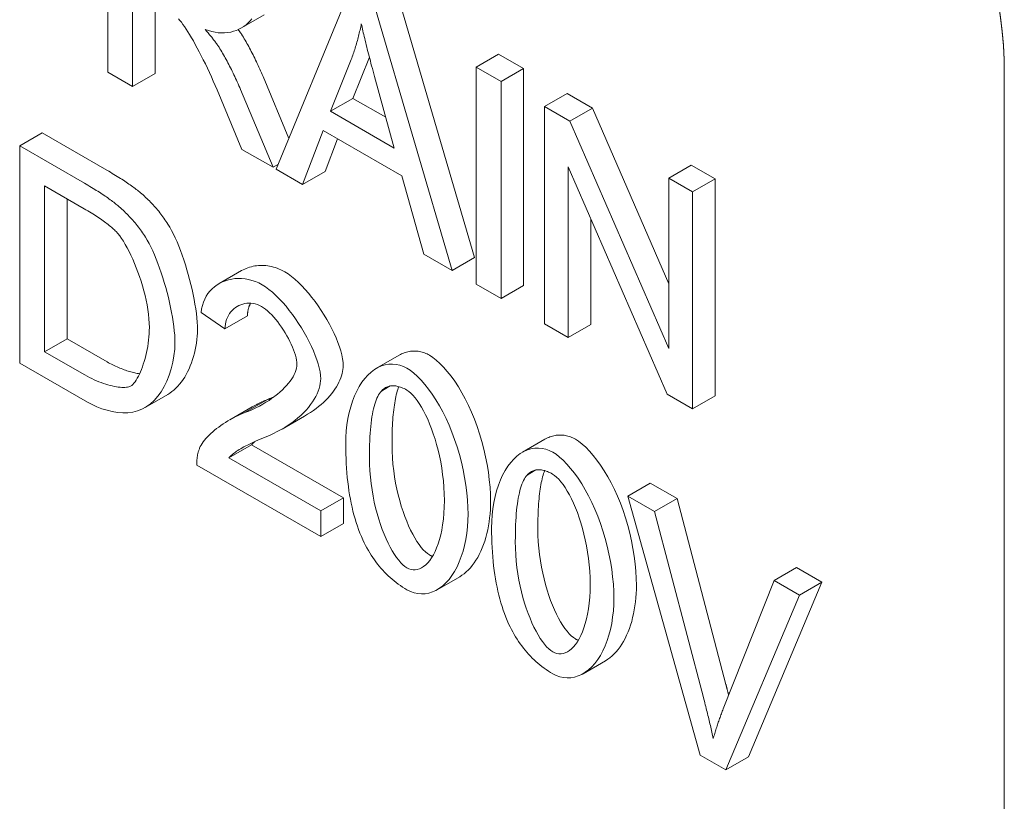
# Model space of a CAD drawing. Units: millimetres. Extents: x 67728 to 87290, y -18082 to -13904.
# Drawn here: x 72725 to 72799, y -14434 to -14375 of the extents above; entities that cross this region are included whole.
import ezdxf

# ---------------------------------------------------------------- set-up
doc = ezdxf.new("R2010")
doc.units = ezdxf.units.MM
doc.layers.add('DUENN-18', color=7, linetype='Continuous', lineweight=18)

msp = doc.modelspace()

# ---------------------------------------------------------------- linework, layer by layer
at = {"layer": 'DUENN-18'}
for p, q in [((72731.153, -14379.431), (72731.153, -14363.08)), ((72733.029, -14373.245), (72733.029, -14380.511)), ((72743.851, -14386.743), (72749.284, -14373.521)), ((72734.726, -14374.223), (72734.726, -14379.534)), ((72753.007, -14373.71), (72758.785, -14393.389)), ((72742.928, -14375.126), (72741.231, -14376.103)), ((72751.31, -14374.688), (72757.088, -14394.366)), ((72760.596, -14378.08), (72758.899, -14379.058)), ((72760.596, -14378.08), (72762.471, -14379.16)), ((72747.926, -14382.385), (72749.488, -14378.487)), ((72750.861, -14378.318), (72749.623, -14381.407)), ((72733.029, -14380.511), (72731.153, -14379.431)), ((72734.726, -14379.534), (72733.029, -14380.511)), ((72758.899, -14379.058), (72760.774, -14380.138)), ((72758.899, -14395.409), (72758.899, -14379.058)), ((72762.471, -14379.16), (72760.774, -14380.138)), ((72762.471, -14379.16), (72762.471, -14395.511)), ((72798.68, -14379.548), (72798.68, -14571.464)), ((72742.853, -14379.765), (72744.802, -14384.43)), ((72751.245, -14379.76), (72752.733, -14385.153)), ((72760.774, -14380.138), (72760.774, -14396.489)), ((72741.264, -14385.254), (72739.388, -14380.771)), ((72741.156, -14380.742), (72743.603, -14386.6)), ((72765.748, -14381.047), (72764.051, -14382.025)), ((72765.748, -14381.047), (72767.667, -14382.152)), ((72749.623, -14381.407), (72747.926, -14382.385)), ((72749.623, -14381.407), (72752.092, -14382.83)), ((72752.733, -14385.153), (72747.926, -14382.385)), ((72764.051, -14382.025), (72765.97, -14383.13)), ((72764.051, -14398.376), (72764.051, -14382.025)), ((72767.667, -14382.152), (72765.97, -14383.13)), ((72767.667, -14382.152), (72773.407, -14395.366)), ((72765.97, -14383.13), (72773.407, -14400.249)), ((72726.221, -14384.017), (72724.524, -14384.994)), ((72726.221, -14384.017), (72731.093, -14386.823)), ((72747.387, -14383.832), (72745.834, -14387.885)), ((72753.315, -14387.246), (72747.387, -14383.832)), ((72748.47, -14384.456), (72747.531, -14386.908)), ((72724.524, -14384.994), (72729.396, -14387.8)), ((72724.524, -14401.345), (72724.524, -14384.994)), ((72743.603, -14386.6), (72741.264, -14385.254)), ((72744.005, -14386.369), (72743.603, -14386.6)), ((72745.834, -14387.885), (72743.851, -14386.743)), ((72747.531, -14386.908), (72745.834, -14387.885)), ((72773.278, -14403.689), (72765.84, -14386.57)), ((72765.84, -14386.57), (72765.84, -14399.406)), ((72775.104, -14386.435), (72773.407, -14387.413)), ((72775.104, -14386.435), (72776.894, -14387.466)), ((72754.953, -14393.137), (72753.315, -14387.246)), ((72773.407, -14400.249), (72773.407, -14387.413)), ((72773.407, -14387.413), (72775.197, -14388.443)), ((72776.894, -14387.466), (72775.197, -14388.443)), ((72776.894, -14387.466), (72776.894, -14403.817)), ((72726.4, -14400.494), (72726.4, -14388.006)), ((72726.4, -14388.006), (72729.375, -14389.719)), ((72775.197, -14388.443), (72775.197, -14404.794)), ((72728.097, -14388.983), (72728.097, -14399.516)), ((72767.537, -14390.476), (72767.537, -14398.429)), ((72757.088, -14394.366), (72754.953, -14393.137)), ((72758.785, -14393.389), (72757.088, -14394.366)), ((72741.239, -14394.381), (72739.542, -14395.358)), ((72760.774, -14396.489), (72758.899, -14395.409)), ((72762.471, -14395.511), (72760.774, -14396.489)), ((72739.981, -14398.768), (72738.192, -14397.526)), ((72741.678, -14397.791), (72739.981, -14398.768)), ((72765.84, -14399.406), (72764.051, -14398.376)), ((72767.537, -14398.429), (72765.84, -14399.406)), ((72728.097, -14399.516), (72726.4, -14400.494)), ((72728.097, -14399.516), (72731.115, -14401.254)), ((72729.418, -14402.232), (72726.4, -14400.494)), ((72753.103, -14400.753), (72751.406, -14401.731)), ((72729.633, -14404.287), (72724.524, -14401.345)), ((72752.422, -14403.067), (72751.763, -14403.447)), ((72735.67, -14403.709), (72733.973, -14404.686)), ((72775.197, -14404.794), (72773.278, -14403.689)), ((72776.894, -14403.817), (72775.197, -14404.794)), ((72742.044, -14404.637), (72740.347, -14405.614)), ((72743.187, -14404.094), (72741.49, -14405.071)), ((72745.985, -14405.332), (72744.288, -14406.31)), ((72741.98, -14407.511), (72740.283, -14408.488)), ((72741.98, -14407.511), (72748.911, -14411.502)), ((72764.087, -14407.078), (72762.39, -14408.056)), ((72740.283, -14408.488), (72747.214, -14412.48)), ((72747.214, -14414.411), (72737.869, -14409.03)), ((72763.406, -14409.392), (72762.747, -14409.772)), ((72772.011, -14410.385), (72770.314, -14411.363)), ((72772.011, -14410.385), (72774.037, -14411.552)), ((72770.314, -14411.363), (72772.34, -14412.53)), ((72775.779, -14430.861), (72770.314, -14411.363)), ((72748.911, -14411.502), (72747.214, -14412.48)), ((72748.911, -14411.502), (72748.911, -14413.434)), ((72774.037, -14411.552), (72772.34, -14412.53)), ((72774.037, -14411.552), (72777.713, -14425.546)), ((72747.214, -14412.48), (72747.214, -14414.411)), ((72772.34, -14412.53), (72776.016, -14426.523)), ((72748.911, -14413.434), (72747.214, -14414.411)), ((72783.038, -14416.735), (72781.341, -14417.713)), ((72783.038, -14416.735), (72784.946, -14417.834)), ((72757.664, -14417.432), (72755.967, -14418.41)), ((72777.514, -14427.386), (72781.341, -14417.713)), ((72784.946, -14417.834), (72779.405, -14430.994)), ((72781.341, -14417.713), (72783.249, -14418.811)), ((72784.946, -14417.834), (72783.249, -14418.811)), ((72783.249, -14418.811), (72777.708, -14431.972)), ((72768.648, -14423.757), (72766.951, -14424.735)), ((72777.708, -14431.972), (72775.779, -14430.861)), ((72779.405, -14430.994), (72777.708, -14431.972))]:
    msp.add_line(p, q, dxfattribs=at)
at = {"layer": 'DUENN-18', "flags": 128}
for points in [[(72739.388, -14380.771), (72739.25, -14380.445), (72739.107, -14380.117), (72738.96, -14379.789), (72738.811, -14379.461), (72738.66, -14379.137), (72738.508, -14378.818), (72738.355, -14378.506), (72738.202, -14378.201), (72738.05, -14377.906), (72737.899, -14377.621), (72737.751, -14377.348), (72737.605, -14377.088), (72737.462, -14376.841), (72737.322, -14376.609), (72737.187, -14376.392), (72737.057, -14376.19), (72736.932, -14376.005), (72736.813, -14375.836), (72736.699, -14375.683), (72736.593, -14375.547), (72736.493, -14375.428)], [(72742.009, -14375.415), (72741.88, -14375.576), (72741.736, -14375.725), (72741.58, -14375.863), (72741.412, -14375.99), (72741.232, -14376.103), (72741.041, -14376.203), (72740.841, -14376.289), (72740.632, -14376.359), (72740.415, -14376.415), (72740.19, -14376.454), (72739.959, -14376.476), (72739.723, -14376.48), (72739.481, -14376.466), (72739.236, -14376.433), (72738.987, -14376.38), (72738.736, -14376.306), (72738.483, -14376.212)], [(72749.488, -14378.487), (72749.529, -14378.38), (72749.568, -14378.273), (72749.607, -14378.165), (72749.644, -14378.057), (72749.682, -14377.948), (72749.718, -14377.839), (72749.754, -14377.73), (72749.789, -14377.62), (72749.823, -14377.509), (72749.857, -14377.399), (72749.89, -14377.287), (72749.922, -14377.176), (72749.954, -14377.063), (72749.985, -14376.951), (72750.015, -14376.838), (72750.044, -14376.724), (72750.073, -14376.61), (72750.101, -14376.496), (72750.128, -14376.381), (72750.155, -14376.265), (72750.181, -14376.149), (72750.206, -14376.033), (72750.23, -14375.916), (72750.254, -14375.799)], [(72750.254, -14375.799), (72750.281, -14375.927), (72750.31, -14376.057), (72750.34, -14376.191), (72750.371, -14376.328), (72750.403, -14376.468), (72750.437, -14376.612), (72750.472, -14376.759), (72750.508, -14376.909), (72750.545, -14377.063), (72750.583, -14377.22), (72750.623, -14377.38), (72750.663, -14377.543), (72750.705, -14377.71), (72750.748, -14377.88), (72750.793, -14378.053), (72750.838, -14378.23), (72750.885, -14378.409), (72750.933, -14378.592), (72750.982, -14378.779), (72751.032, -14378.969), (72751.084, -14379.162), (72751.136, -14379.358), (72751.19, -14379.557), (72751.245, -14379.76)], [(72738.483, -14376.212), (72738.544, -14376.281), (72738.603, -14376.349), (72738.661, -14376.417), (72738.718, -14376.484), (72738.773, -14376.55), (72738.828, -14376.615), (72738.881, -14376.68), (72738.933, -14376.744), (72738.984, -14376.807), (72739.034, -14376.87), (72739.082, -14376.931), (72739.13, -14376.992), (72739.176, -14377.053), (72739.221, -14377.112), (72739.265, -14377.171), (72739.307, -14377.229), (72739.348, -14377.287), (72739.388, -14377.343), (72739.427, -14377.399), (72739.465, -14377.454), (72739.502, -14377.509), (72739.537, -14377.562), (72739.571, -14377.615), (72739.604, -14377.668)], [(72740.987, -14376.228), (72741.001, -14376.248), (72741.016, -14376.269), (72741.031, -14376.289), (72741.045, -14376.309), (72741.059, -14376.329), (72741.073, -14376.348), (72741.087, -14376.368), (72741.101, -14376.388), (72741.115, -14376.407), (72741.128, -14376.427), (72741.141, -14376.446), (72741.155, -14376.466), (72741.168, -14376.485), (72741.18, -14376.504), (72741.193, -14376.523), (72741.206, -14376.542), (72741.218, -14376.561), (72741.23, -14376.58), (72741.243, -14376.598), (72741.255, -14376.617), (72741.266, -14376.635), (72741.278, -14376.654), (72741.29, -14376.672), (72741.301, -14376.69)], [(72741.301, -14376.69), (72741.369, -14376.803), (72741.437, -14376.917), (72741.505, -14377.032), (72741.572, -14377.149), (72741.639, -14377.267), (72741.705, -14377.386), (72741.772, -14377.507), (72741.838, -14377.629), (72741.903, -14377.753), (72741.969, -14377.877), (72742.034, -14378.004), (72742.099, -14378.131), (72742.163, -14378.26), (72742.228, -14378.39), (72742.291, -14378.521), (72742.355, -14378.654), (72742.418, -14378.788), (72742.481, -14378.924), (72742.544, -14379.061), (72742.607, -14379.199), (72742.669, -14379.338), (72742.731, -14379.479), (72742.792, -14379.621), (72742.853, -14379.765)], [(72739.604, -14377.668), (72739.672, -14377.78), (72739.74, -14377.894), (72739.808, -14378.01), (72739.875, -14378.126), (72739.942, -14378.244), (72740.008, -14378.364), (72740.075, -14378.484), (72740.141, -14378.607), (72740.206, -14378.73), (72740.272, -14378.855), (72740.337, -14378.981), (72740.402, -14379.108), (72740.466, -14379.237), (72740.53, -14379.367), (72740.594, -14379.499), (72740.658, -14379.631), (72740.721, -14379.766), (72740.784, -14379.901), (72740.847, -14380.038), (72740.91, -14380.176), (72740.972, -14380.316), (72741.033, -14380.457), (72741.095, -14380.599), (72741.156, -14380.742)], [(72731.093, -14386.823), (72731.229, -14386.901), (72731.363, -14386.979), (72731.494, -14387.057), (72731.622, -14387.133), (72731.747, -14387.209), (72731.869, -14387.284), (72731.989, -14387.359), (72732.107, -14387.432), (72732.221, -14387.505), (72732.333, -14387.578), (72732.442, -14387.649), (72732.549, -14387.72), (72732.652, -14387.79), (72732.753, -14387.859), (72732.852, -14387.928), (72732.947, -14387.996), (72733.04, -14388.063), (72733.131, -14388.129), (72733.218, -14388.195), (72733.303, -14388.26), (72733.385, -14388.324), (72733.465, -14388.387), (72733.542, -14388.45), (72733.616, -14388.512)], [(72729.396, -14387.8), (72729.532, -14387.879), (72729.666, -14387.957), (72729.796, -14388.034), (72729.924, -14388.111), (72730.05, -14388.187), (72730.172, -14388.262), (72730.292, -14388.336), (72730.41, -14388.41), (72730.524, -14388.483), (72730.636, -14388.555), (72730.745, -14388.626), (72730.851, -14388.697), (72730.955, -14388.767), (72731.056, -14388.836), (72731.155, -14388.905), (72731.25, -14388.973), (72731.343, -14389.04), (72731.434, -14389.106), (72731.521, -14389.172), (72731.606, -14389.237), (72731.688, -14389.301), (72731.768, -14389.364), (72731.844, -14389.427), (72731.919, -14389.489)], [(72733.616, -14388.512), (72733.717, -14388.598), (72733.816, -14388.685), (72733.914, -14388.773), (72734.011, -14388.862), (72734.107, -14388.953), (72734.202, -14389.044), (72734.295, -14389.137), (72734.387, -14389.23), (72734.478, -14389.325), (72734.567, -14389.421), (72734.655, -14389.518), (72734.742, -14389.615), (72734.828, -14389.715), (72734.912, -14389.815), (72734.995, -14389.916), (72735.077, -14390.018), (72735.157, -14390.121), (72735.237, -14390.226), (72735.315, -14390.331), (72735.391, -14390.438), (72735.467, -14390.546), (72735.541, -14390.654), (72735.614, -14390.764), (72735.685, -14390.875)], [(72729.375, -14389.719), (72729.511, -14389.799), (72729.645, -14389.877), (72729.776, -14389.955), (72729.903, -14390.033), (72730.027, -14390.109), (72730.148, -14390.186), (72730.266, -14390.261), (72730.381, -14390.336), (72730.492, -14390.41), (72730.601, -14390.484), (72730.706, -14390.557), (72730.808, -14390.629), (72730.907, -14390.701), (72731.003, -14390.772), (72731.096, -14390.842), (72731.186, -14390.912), (72731.272, -14390.981), (72731.355, -14391.049), (72731.436, -14391.117), (72731.513, -14391.184), (72731.586, -14391.25), (72731.657, -14391.316), (72731.725, -14391.382), (72731.789, -14391.446)], [(72731.919, -14389.489), (72732.019, -14389.575), (72732.119, -14389.662), (72732.217, -14389.75), (72732.314, -14389.84), (72732.41, -14389.93), (72732.505, -14390.021), (72732.598, -14390.114), (72732.69, -14390.208), (72732.781, -14390.302), (72732.87, -14390.398), (72732.958, -14390.495), (72733.045, -14390.593), (72733.131, -14390.692), (72733.215, -14390.792), (72733.298, -14390.893), (72733.38, -14390.995), (72733.46, -14391.099), (72733.539, -14391.203), (72733.617, -14391.309), (72733.694, -14391.415), (72733.77, -14391.523), (72733.844, -14391.632), (72733.917, -14391.742), (72733.988, -14391.852)], [(72731.789, -14391.446), (72731.922, -14391.592), (72732.058, -14391.763), (72732.197, -14391.956), (72732.338, -14392.172), (72732.479, -14392.408), (72732.621, -14392.662), (72732.762, -14392.934), (72732.902, -14393.221), (72733.04, -14393.522), (72733.175, -14393.835), (72733.305, -14394.16), (72733.432, -14394.493), (72733.552, -14394.835), (72733.667, -14395.183), (72733.774, -14395.536), (72733.874, -14395.892), (72733.965, -14396.249), (72734.046, -14396.607), (72734.117, -14396.963), (72734.177, -14397.316), (72734.225, -14397.665), (72734.261, -14398.008), (72734.283, -14398.343), (72734.29, -14398.669)], [(72735.685, -14390.875), (72735.825, -14391.103), (72735.965, -14391.353), (72736.103, -14391.624), (72736.24, -14391.913), (72736.375, -14392.22), (72736.507, -14392.541), (72736.636, -14392.876), (72736.762, -14393.222), (72736.884, -14393.577), (72737.001, -14393.941), (72737.114, -14394.31), (72737.221, -14394.684), (72737.323, -14395.06), (72737.418, -14395.437), (72737.506, -14395.812), (72737.587, -14396.185), (72737.66, -14396.552), (72737.726, -14396.913), (72737.782, -14397.266), (72737.829, -14397.609), (72737.867, -14397.939), (72737.894, -14398.256), (72737.911, -14398.557), (72737.916, -14398.84)], [(72733.988, -14391.852), (72734.128, -14392.08), (72734.268, -14392.331), (72734.406, -14392.601), (72734.543, -14392.891), (72734.677, -14393.197), (72734.81, -14393.518), (72734.939, -14393.853), (72735.065, -14394.199), (72735.187, -14394.554), (72735.304, -14394.918), (72735.417, -14395.287), (72735.524, -14395.661), (72735.626, -14396.037), (72735.721, -14396.414), (72735.809, -14396.789), (72735.89, -14397.162), (72735.963, -14397.53), (72736.028, -14397.891), (72736.085, -14398.243), (72736.132, -14398.586), (72736.17, -14398.916), (72736.197, -14399.233), (72736.214, -14399.534), (72736.219, -14399.817)], [(72741.239, -14394.381), (72741.354, -14394.318), (72741.472, -14394.261), (72741.593, -14394.209), (72741.717, -14394.162), (72741.843, -14394.12), (72741.972, -14394.085), (72742.103, -14394.054), (72742.236, -14394.03), (72742.37, -14394.011), (72742.507, -14393.998), (72742.644, -14393.991), (72742.784, -14393.99), (72742.924, -14393.995), (72743.065, -14394.006), (72743.206, -14394.023), (72743.348, -14394.046), (72743.491, -14394.076), (72743.633, -14394.113), (72743.776, -14394.155), (72743.918, -14394.205), (72744.06, -14394.261), (72744.201, -14394.324), (72744.342, -14394.393), (72744.481, -14394.47)], [(72738.192, -14397.526), (72738.226, -14397.257), (72738.282, -14397.001), (72738.359, -14396.757), (72738.456, -14396.528), (72738.571, -14396.312), (72738.703, -14396.11), (72738.852, -14395.923), (72739.016, -14395.751), (72739.194, -14395.595), (72739.385, -14395.456), (72739.587, -14395.332), (72739.801, -14395.226), (72740.024, -14395.138), (72740.255, -14395.067), (72740.494, -14395.015), (72740.738, -14394.981), (72740.988, -14394.967), (72741.242, -14394.973), (72741.498, -14394.999), (72741.757, -14395.045), (72742.015, -14395.113), (72742.274, -14395.202), (72742.53, -14395.313), (72742.784, -14395.447)], [(72744.481, -14394.47), (72744.737, -14394.631), (72744.996, -14394.819), (72745.255, -14395.031), (72745.515, -14395.267), (72745.773, -14395.523), (72746.029, -14395.799), (72746.282, -14396.09), (72746.529, -14396.396), (72746.771, -14396.715), (72747.006, -14397.043), (72747.232, -14397.38), (72747.449, -14397.723), (72747.656, -14398.07), (72747.85, -14398.418), (72748.032, -14398.767), (72748.199, -14399.113), (72748.352, -14399.454), (72748.487, -14399.789), (72748.605, -14400.116), (72748.704, -14400.432), (72748.784, -14400.734), (72748.842, -14401.022), (72748.877, -14401.293), (72748.89, -14401.545)], [(72742.784, -14395.447), (72743.04, -14395.608), (72743.299, -14395.796), (72743.558, -14396.009), (72743.818, -14396.244), (72744.076, -14396.501), (72744.332, -14396.776), (72744.585, -14397.067), (72744.832, -14397.373), (72745.074, -14397.692), (72745.309, -14398.02), (72745.535, -14398.357), (72745.752, -14398.7), (72745.959, -14399.047), (72746.153, -14399.396), (72746.335, -14399.744), (72746.502, -14400.09), (72746.654, -14400.432), (72746.79, -14400.767), (72746.908, -14401.093), (72747.007, -14401.409), (72747.087, -14401.712), (72747.145, -14402), (72747.18, -14402.27), (72747.193, -14402.522)], [(72742.741, -14397.08), (72742.583, -14396.998), (72742.424, -14396.933), (72742.264, -14396.883), (72742.103, -14396.849), (72741.943, -14396.83), (72741.784, -14396.825), (72741.626, -14396.835), (72741.472, -14396.858), (72741.321, -14396.895), (72741.174, -14396.945), (72741.032, -14397.007), (72740.896, -14397.081), (72740.767, -14397.168), (72740.644, -14397.265), (72740.529, -14397.373), (72740.424, -14397.492), (72740.327, -14397.621), (72740.241, -14397.759), (72740.166, -14397.907), (72740.103, -14398.063), (72740.052, -14398.228), (72740.014, -14398.401), (72739.99, -14398.581), (72739.981, -14398.768)], [(72741.913, -14396.828), (72741.895, -14396.863), (72741.878, -14396.898), (72741.861, -14396.934), (72741.845, -14396.97), (72741.83, -14397.007), (72741.815, -14397.044), (72741.801, -14397.082), (72741.788, -14397.12), (72741.775, -14397.159), (72741.763, -14397.198), (72741.752, -14397.237), (72741.742, -14397.278), (72741.732, -14397.318), (72741.723, -14397.359), (72741.715, -14397.4), (72741.708, -14397.442), (72741.701, -14397.484), (72741.696, -14397.527), (72741.691, -14397.57), (72741.687, -14397.613), (72741.683, -14397.657), (72741.681, -14397.701), (72741.679, -14397.746), (72741.678, -14397.791)], [(72745.403, -14401.442), (72745.396, -14401.286), (72745.373, -14401.118), (72745.337, -14400.939), (72745.288, -14400.751), (72745.227, -14400.555), (72745.154, -14400.352), (72745.07, -14400.143), (72744.976, -14399.931), (72744.873, -14399.716), (72744.762, -14399.5), (72744.643, -14399.283), (72744.517, -14399.068), (72744.384, -14398.856), (72744.247, -14398.648), (72744.104, -14398.445), (72743.958, -14398.248), (72743.809, -14398.06), (72743.657, -14397.881), (72743.504, -14397.713), (72743.35, -14397.557), (72743.196, -14397.414), (72743.042, -14397.286), (72742.89, -14397.174), (72742.741, -14397.08)], [(72734.29, -14398.669), (72734.286, -14398.902), (72734.275, -14399.138), (72734.257, -14399.376), (72734.232, -14399.613), (72734.201, -14399.851), (72734.163, -14400.087), (72734.12, -14400.32), (72734.072, -14400.551), (72734.019, -14400.778), (72733.962, -14400.999), (72733.9, -14401.215), (72733.835, -14401.424), (72733.766, -14401.626), (72733.693, -14401.818), (72733.618, -14402.002), (72733.541, -14402.175), (72733.462, -14402.337), (72733.38, -14402.486), (72733.298, -14402.623), (72733.215, -14402.745), (72733.13, -14402.853), (72733.046, -14402.945), (72732.962, -14403.02), (72732.878, -14403.078)], [(72737.916, -14398.84), (72737.911, -14399.081), (72737.896, -14399.328), (72737.872, -14399.579), (72737.838, -14399.832), (72737.796, -14400.087), (72737.745, -14400.34), (72737.686, -14400.591), (72737.619, -14400.839), (72737.544, -14401.082), (72737.462, -14401.32), (72737.373, -14401.552), (72737.278, -14401.776), (72737.175, -14401.992), (72737.067, -14402.2), (72736.952, -14402.398), (72736.831, -14402.587), (72736.704, -14402.765), (72736.572, -14402.934), (72736.434, -14403.091), (72736.291, -14403.237), (72736.143, -14403.372), (72735.99, -14403.496), (72735.832, -14403.608), (72735.67, -14403.709)], [(72736.219, -14399.817), (72736.2, -14400.294), (72736.145, -14400.787), (72736.055, -14401.284), (72735.934, -14401.773), (72735.784, -14402.246), (72735.607, -14402.695), (72735.404, -14403.114), (72735.177, -14403.499), (72734.928, -14403.846), (72734.658, -14404.151), (72734.368, -14404.415), (72734.059, -14404.634), (72733.733, -14404.81), (72733.39, -14404.942), (72733.033, -14405.031), (72732.662, -14405.079), (72732.281, -14405.087), (72731.892, -14405.059), (72731.498, -14404.995), (72731.104, -14404.901), (72730.713, -14404.778), (72730.333, -14404.632), (72729.97, -14404.467), (72729.633, -14404.287)], [(72753.103, -14400.753), (72753.195, -14400.703), (72753.288, -14400.656), (72753.382, -14400.615), (72753.476, -14400.577), (72753.571, -14400.544), (72753.667, -14400.515), (72753.763, -14400.491), (72753.86, -14400.471), (72753.957, -14400.455), (72754.054, -14400.444), (72754.151, -14400.438), (72754.249, -14400.436), (72754.346, -14400.438), (72754.443, -14400.445), (72754.54, -14400.456), (72754.637, -14400.471), (72754.734, -14400.491), (72754.83, -14400.515), (72754.925, -14400.544), (72755.02, -14400.577), (72755.113, -14400.614), (72755.206, -14400.656), (72755.298, -14400.702), (72755.389, -14400.751)], [(72755.389, -14400.751), (72755.635, -14400.911), (72755.895, -14401.116), (72756.167, -14401.363), (72756.446, -14401.649), (72756.729, -14401.971), (72757.011, -14402.328), (72757.29, -14402.716), (72757.564, -14403.133), (72757.83, -14403.577), (72758.086, -14404.046), (72758.33, -14404.537), (72758.561, -14405.049), (72758.778, -14405.579), (72758.98, -14406.124), (72759.165, -14406.682), (72759.333, -14407.251), (72759.484, -14407.826), (72759.616, -14408.406), (72759.728, -14408.986), (72759.822, -14409.564), (72759.895, -14410.133), (72759.949, -14410.691), (72759.981, -14411.233), (72759.992, -14411.752)], [(72731.115, -14401.254), (72731.22, -14401.314), (72731.325, -14401.371), (72731.431, -14401.427), (72731.538, -14401.481), (72731.644, -14401.533), (72731.751, -14401.583), (72731.858, -14401.631), (72731.964, -14401.677), (72732.071, -14401.722), (72732.176, -14401.764), (72732.282, -14401.805), (72732.387, -14401.844), (72732.491, -14401.881), (72732.594, -14401.916), (72732.696, -14401.948), (72732.797, -14401.979), (72732.897, -14402.008), (72732.995, -14402.035), (72733.092, -14402.06), (72733.187, -14402.083), (72733.281, -14402.104), (72733.373, -14402.123), (72733.463, -14402.14), (72733.55, -14402.155)], [(72741.49, -14405.071), (72741.774, -14404.958), (72742.05, -14404.838), (72742.318, -14404.712), (72742.577, -14404.579), (72742.828, -14404.441), (72743.07, -14404.298), (72743.303, -14404.15), (72743.525, -14403.998), (72743.737, -14403.842), (72743.939, -14403.684), (72744.129, -14403.523), (72744.308, -14403.36), (72744.475, -14403.195), (72744.629, -14403.03), (72744.771, -14402.864), (72744.899, -14402.699), (72745.014, -14402.534), (72745.115, -14402.37), (72745.201, -14402.208), (72745.273, -14402.048), (72745.329, -14401.891), (72745.37, -14401.738), (72745.395, -14401.588), (72745.403, -14401.442)], [(72748.89, -14401.545), (72748.885, -14401.683), (72748.87, -14401.828), (72748.845, -14401.978), (72748.81, -14402.134), (72748.764, -14402.293), (72748.708, -14402.456), (72748.642, -14402.621), (72748.565, -14402.789), (72748.477, -14402.958), (72748.379, -14403.129), (72748.27, -14403.299), (72748.151, -14403.469), (72748.022, -14403.639), (72747.882, -14403.807), (72747.733, -14403.974), (72747.574, -14404.138), (72747.405, -14404.3), (72747.227, -14404.459), (72747.04, -14404.615), (72746.845, -14404.767), (72746.641, -14404.915), (72746.43, -14405.059), (72746.211, -14405.198), (72745.985, -14405.332)], [(72749.079, -14407.422), (72749.09, -14406.938), (72749.122, -14406.457), (72749.175, -14405.983), (72749.249, -14405.519), (72749.344, -14405.068), (72749.459, -14404.633), (72749.592, -14404.216), (72749.745, -14403.821), (72749.915, -14403.45), (72750.101, -14403.105), (72750.304, -14402.788), (72750.521, -14402.501), (72750.751, -14402.245), (72750.993, -14402.021), (72751.245, -14401.831), (72751.506, -14401.676), (72751.775, -14401.556), (72752.048, -14401.472), (72752.326, -14401.425), (72752.605, -14401.414), (72752.883, -14401.439), (72753.158, -14401.5), (72753.429, -14401.597), (72753.692, -14401.729)], [(72753.692, -14401.729), (72753.938, -14401.888), (72754.198, -14402.093), (72754.47, -14402.34), (72754.749, -14402.626), (72755.031, -14402.948), (72755.314, -14403.305), (72755.593, -14403.693), (72755.867, -14404.11), (72756.132, -14404.554), (72756.389, -14405.023), (72756.633, -14405.515), (72756.864, -14406.027), (72757.081, -14406.556), (72757.283, -14407.101), (72757.468, -14407.66), (72757.636, -14408.228), (72757.787, -14408.804), (72757.918, -14409.383), (72758.031, -14409.964), (72758.125, -14410.541), (72758.198, -14411.111), (72758.252, -14411.669), (72758.284, -14412.21), (72758.295, -14412.729)], [(72732.878, -14403.078), (72732.814, -14403.11), (72732.739, -14403.135), (72732.654, -14403.155), (72732.558, -14403.169), (72732.453, -14403.176), (72732.339, -14403.178), (72732.216, -14403.173), (72732.086, -14403.163), (72731.949, -14403.146), (72731.805, -14403.124), (72731.655, -14403.096), (72731.5, -14403.063), (72731.339, -14403.023), (72731.175, -14402.979), (72731.006, -14402.928), (72730.835, -14402.872), (72730.661, -14402.811), (72730.484, -14402.744), (72730.307, -14402.672), (72730.129, -14402.594), (72729.95, -14402.511), (72729.771, -14402.423), (72729.594, -14402.33), (72729.418, -14402.232)], [(72747.193, -14402.522), (72747.185, -14402.691), (72747.163, -14402.87), (72747.126, -14403.056), (72747.074, -14403.249), (72747.006, -14403.447), (72746.923, -14403.649), (72746.824, -14403.854), (72746.709, -14404.061), (72746.579, -14404.268), (72746.433, -14404.475), (72746.272, -14404.681), (72746.096, -14404.885), (72745.906, -14405.086), (72745.702, -14405.283), (72745.484, -14405.476), (72745.253, -14405.664), (72745.009, -14405.846), (72744.754, -14406.022), (72744.488, -14406.191), (72744.211, -14406.354), (72743.925, -14406.508), (72743.631, -14406.655), (72743.329, -14406.794), (72743.021, -14406.925)], [(72751.763, -14403.447), (72751.823, -14403.386), (72751.885, -14403.33), (72751.948, -14403.279), (72752.013, -14403.233), (72752.08, -14403.192), (72752.149, -14403.156), (72752.219, -14403.126), (72752.291, -14403.1), (72752.365, -14403.079), (72752.44, -14403.064), (72752.517, -14403.053), (72752.596, -14403.048), (72752.676, -14403.047), (72752.758, -14403.052), (72752.842, -14403.061), (72752.927, -14403.076), (72753.014, -14403.095), (72753.103, -14403.12), (72753.193, -14403.15), (72753.285, -14403.184), (72753.379, -14403.224), (72753.475, -14403.269), (72753.572, -14403.319), (72753.671, -14403.374)], [(72753.083, -14403.114), (72753.04, -14403.225), (72753, -14403.343), (72752.961, -14403.467), (72752.924, -14403.596), (72752.889, -14403.732), (72752.856, -14403.874), (72752.825, -14404.022), (72752.795, -14404.176), (72752.767, -14404.337), (72752.741, -14404.503), (72752.717, -14404.676), (72752.695, -14404.854), (72752.674, -14405.039), (72752.655, -14405.23), (72752.638, -14405.427), (72752.623, -14405.63), (72752.609, -14405.839), (72752.598, -14406.055), (72752.588, -14406.276), (72752.58, -14406.504), (72752.573, -14406.737), (72752.569, -14406.977), (72752.566, -14407.223), (72752.565, -14407.475)], [(72743.187, -14404.094), (72743.208, -14404.086), (72743.228, -14404.078), (72743.248, -14404.071), (72743.268, -14404.063), (72743.288, -14404.055), (72743.308, -14404.047), (72743.328, -14404.039), (72743.347, -14404.031), (72743.367, -14404.023), (72743.387, -14404.015), (72743.407, -14404.007), (72743.427, -14403.999), (72743.446, -14403.991), (72743.466, -14403.983), (72743.486, -14403.975), (72743.505, -14403.967), (72743.525, -14403.958), (72743.544, -14403.95), (72743.564, -14403.942), (72743.583, -14403.934), (72743.603, -14403.925), (72743.622, -14403.917), (72743.641, -14403.908), (72743.661, -14403.9)], [(72750.868, -14408.452), (72750.87, -14408.122), (72750.874, -14407.803), (72750.882, -14407.494), (72750.893, -14407.195), (72750.907, -14406.907), (72750.924, -14406.63), (72750.944, -14406.363), (72750.968, -14406.107), (72750.994, -14405.862), (72751.024, -14405.627), (72751.056, -14405.402), (72751.092, -14405.188), (72751.131, -14404.985), (72751.173, -14404.792), (72751.218, -14404.61), (72751.266, -14404.439), (72751.317, -14404.278), (72751.371, -14404.127), (72751.429, -14403.987), (72751.489, -14403.858), (72751.553, -14403.739), (72751.62, -14403.631), (72751.69, -14403.534), (72751.763, -14403.447)], [(72753.671, -14403.374), (72753.824, -14403.476), (72753.98, -14403.607), (72754.139, -14403.766), (72754.3, -14403.952), (72754.462, -14404.163), (72754.623, -14404.4), (72754.784, -14404.661), (72754.942, -14404.944), (72755.098, -14405.249), (72755.251, -14405.574), (72755.398, -14405.919), (72755.541, -14406.283), (72755.677, -14406.664), (72755.806, -14407.061), (72755.927, -14407.474), (72756.039, -14407.9), (72756.141, -14408.34), (72756.232, -14408.792), (72756.312, -14409.255), (72756.379, -14409.728), (72756.433, -14410.21), (72756.473, -14410.7), (72756.497, -14411.197), (72756.506, -14411.699)], [(72742.044, -14404.637), (72742.09, -14404.61), (72742.137, -14404.584), (72742.184, -14404.558), (72742.231, -14404.532), (72742.278, -14404.506), (72742.326, -14404.481), (72742.373, -14404.457), (72742.421, -14404.432), (72742.468, -14404.408), (72742.516, -14404.384), (72742.564, -14404.361), (72742.612, -14404.338), (72742.66, -14404.316), (72742.707, -14404.293), (72742.755, -14404.271), (72742.803, -14404.25), (72742.852, -14404.229), (72742.9, -14404.208), (72742.948, -14404.188), (72742.996, -14404.168), (72743.044, -14404.149), (72743.092, -14404.13), (72743.14, -14404.112), (72743.187, -14404.094)], [(72738.073, -14407.752), (72738.124, -14407.637), (72738.187, -14407.52), (72738.261, -14407.4), (72738.347, -14407.278), (72738.443, -14407.154), (72738.548, -14407.029), (72738.663, -14406.903), (72738.787, -14406.778), (72738.919, -14406.652), (72739.058, -14406.526), (72739.205, -14406.402), (72739.357, -14406.279), (72739.516, -14406.158), (72739.68, -14406.039), (72739.849, -14405.923), (72740.022, -14405.81), (72740.199, -14405.701), (72740.379, -14405.595), (72740.561, -14405.494), (72740.745, -14405.398), (72740.931, -14405.308), (72741.117, -14405.222), (72741.304, -14405.143), (72741.49, -14405.071)], [(72743.021, -14406.925), (72742.829, -14407), (72742.644, -14407.076), (72742.467, -14407.151), (72742.296, -14407.225), (72742.132, -14407.299), (72741.975, -14407.372), (72741.825, -14407.444), (72741.681, -14407.516), (72741.545, -14407.586), (72741.415, -14407.656), (72741.292, -14407.724), (72741.175, -14407.792), (72741.065, -14407.858), (72740.962, -14407.923), (72740.865, -14407.987), (72740.775, -14408.049), (72740.691, -14408.11), (72740.614, -14408.169), (72740.543, -14408.227), (72740.478, -14408.283), (72740.42, -14408.337), (72740.368, -14408.389), (72740.323, -14408.44), (72740.283, -14408.488)], [(72764.087, -14407.078), (72764.179, -14407.028), (72764.272, -14406.982), (72764.366, -14406.94), (72764.46, -14406.902), (72764.555, -14406.869), (72764.651, -14406.84), (72764.747, -14406.816), (72764.844, -14406.796), (72764.941, -14406.781), (72765.038, -14406.769), (72765.135, -14406.763), (72765.232, -14406.761), (72765.33, -14406.763), (72765.427, -14406.77), (72765.524, -14406.781), (72765.621, -14406.796), (72765.717, -14406.816), (72765.813, -14406.841), (72765.909, -14406.869), (72766.003, -14406.902), (72766.097, -14406.939), (72766.19, -14406.981), (72766.282, -14407.027), (72766.373, -14407.077)], [(72737.869, -14409.03), (72737.867, -14408.969), (72737.867, -14408.909), (72737.867, -14408.849), (72737.868, -14408.79), (72737.87, -14408.732), (72737.873, -14408.674), (72737.877, -14408.617), (72737.882, -14408.561), (72737.887, -14408.505), (72737.894, -14408.451), (72737.901, -14408.396), (72737.909, -14408.343), (72737.918, -14408.29), (72737.928, -14408.238), (72737.939, -14408.186), (72737.95, -14408.135), (72737.962, -14408.085), (72737.976, -14408.035), (72737.99, -14407.986), (72738.005, -14407.938), (72738.021, -14407.891), (72738.037, -14407.844), (72738.055, -14407.797), (72738.073, -14407.752)], [(72742.239, -14407.25), (72742.225, -14407.262), (72742.211, -14407.274), (72742.198, -14407.285), (72742.185, -14407.297), (72742.172, -14407.308), (72742.16, -14407.32), (72742.147, -14407.331), (72742.135, -14407.342), (72742.124, -14407.353), (72742.112, -14407.365), (72742.101, -14407.376), (72742.09, -14407.386), (72742.079, -14407.397), (72742.069, -14407.408), (72742.059, -14407.419), (72742.049, -14407.429), (72742.04, -14407.44), (72742.03, -14407.45), (72742.021, -14407.461), (72742.013, -14407.471), (72742.004, -14407.481), (72741.996, -14407.491), (72741.988, -14407.501), (72741.98, -14407.511)], [(72750.48, -14414.884), (72750.366, -14414.642), (72750.256, -14414.395), (72750.152, -14414.141), (72750.052, -14413.881), (72749.957, -14413.616), (72749.867, -14413.344), (72749.782, -14413.066), (72749.702, -14412.782), (72749.626, -14412.492), (72749.556, -14412.197), (72749.49, -14411.895), (72749.429, -14411.587), (72749.373, -14411.273), (72749.322, -14410.953), (72749.276, -14410.627), (72749.235, -14410.295), (72749.198, -14409.957), (72749.166, -14409.613), (72749.14, -14409.263), (72749.118, -14408.907), (72749.101, -14408.545), (72749.089, -14408.176), (72749.081, -14407.802), (72749.079, -14407.422)], [(72752.565, -14407.475), (72752.574, -14407.977), (72752.598, -14408.474), (72752.638, -14408.964), (72752.691, -14409.446), (72752.759, -14409.919), (72752.838, -14410.382), (72752.93, -14410.833), (72753.032, -14411.273), (72753.143, -14411.7), (72753.264, -14412.112), (72753.393, -14412.51), (72753.529, -14412.89), (72753.671, -14413.254), (72753.818, -14413.598), (72753.97, -14413.924), (72754.125, -14414.228), (72754.283, -14414.511), (72754.443, -14414.771), (72754.604, -14415.007), (72754.765, -14415.219), (72754.924, -14415.404), (72755.082, -14415.563), (72755.238, -14415.693), (72755.389, -14415.794)], [(72760.063, -14413.747), (72760.073, -14413.263), (72760.106, -14412.783), (72760.159, -14412.308), (72760.233, -14411.844), (72760.328, -14411.393), (72760.443, -14410.958), (72760.576, -14410.541), (72760.729, -14410.147), (72760.899, -14409.776), (72761.085, -14409.431), (72761.288, -14409.113), (72761.504, -14408.826), (72761.735, -14408.57), (72761.976, -14408.346), (72762.229, -14408.156), (72762.49, -14408.001), (72762.758, -14407.881), (72763.032, -14407.797), (72763.31, -14407.75), (72763.588, -14407.739), (72763.867, -14407.764), (72764.142, -14407.825), (72764.413, -14407.922), (72764.676, -14408.054)], [(72766.373, -14407.077), (72766.618, -14407.236), (72766.879, -14407.441), (72767.151, -14407.688), (72767.43, -14407.974), (72767.712, -14408.296), (72767.995, -14408.653), (72768.274, -14409.041), (72768.548, -14409.458), (72768.813, -14409.902), (72769.069, -14410.371), (72769.314, -14410.863), (72769.545, -14411.374), (72769.762, -14411.904), (72769.964, -14412.449), (72770.149, -14413.008), (72770.317, -14413.576), (72770.468, -14414.152), (72770.599, -14414.731), (72770.712, -14415.312), (72770.806, -14415.889), (72770.879, -14416.459), (72770.933, -14417.017), (72770.965, -14417.558), (72770.976, -14418.077)], [(72753.692, -14416.771), (72753.541, -14416.67), (72753.385, -14416.54), (72753.227, -14416.381), (72753.068, -14416.196), (72752.907, -14415.985), (72752.746, -14415.748), (72752.586, -14415.488), (72752.428, -14415.205), (72752.273, -14414.901), (72752.121, -14414.576), (72751.974, -14414.231), (72751.832, -14413.868), (72751.696, -14413.487), (72751.567, -14413.09), (72751.446, -14412.677), (72751.334, -14412.251), (72751.233, -14411.811), (72751.141, -14411.359), (72751.062, -14410.896), (72750.994, -14410.423), (72750.94, -14409.941), (72750.901, -14409.451), (72750.877, -14408.955), (72750.868, -14408.452)], [(72764.676, -14408.054), (72764.921, -14408.213), (72765.182, -14408.418), (72765.454, -14408.665), (72765.733, -14408.951), (72766.015, -14409.274), (72766.298, -14409.63), (72766.577, -14410.018), (72766.85, -14410.435), (72767.116, -14410.88), (72767.372, -14411.348), (72767.617, -14411.84), (72767.848, -14412.352), (72768.065, -14412.881), (72768.267, -14413.427), (72768.452, -14413.985), (72768.62, -14414.553), (72768.77, -14415.129), (72768.902, -14415.709), (72769.015, -14416.289), (72769.109, -14416.866), (72769.182, -14417.436), (72769.236, -14417.994), (72769.268, -14418.535), (72769.279, -14419.054)], [(72761.852, -14414.778), (72761.854, -14414.447), (72761.858, -14414.128), (72761.866, -14413.819), (72761.877, -14413.52), (72761.891, -14413.232), (72761.908, -14412.955), (72761.928, -14412.688), (72761.951, -14412.432), (72761.978, -14412.187), (72762.007, -14411.952), (72762.04, -14411.727), (72762.076, -14411.513), (72762.115, -14411.31), (72762.156, -14411.117), (72762.202, -14410.935), (72762.25, -14410.764), (72762.301, -14410.603), (72762.355, -14410.452), (72762.413, -14410.312), (72762.473, -14410.183), (72762.537, -14410.065), (72762.604, -14409.956), (72762.674, -14409.859), (72762.747, -14409.772)], [(72762.747, -14409.772), (72762.807, -14409.711), (72762.869, -14409.655), (72762.932, -14409.604), (72762.997, -14409.558), (72763.064, -14409.517), (72763.133, -14409.482), (72763.203, -14409.451), (72763.275, -14409.425), (72763.349, -14409.405), (72763.424, -14409.389), (72763.501, -14409.378), (72763.579, -14409.373), (72763.66, -14409.372), (72763.742, -14409.377), (72763.825, -14409.386), (72763.911, -14409.401), (72763.998, -14409.421), (72764.087, -14409.445), (72764.177, -14409.475), (72764.269, -14409.51), (72764.363, -14409.549), (72764.459, -14409.594), (72764.556, -14409.644), (72764.655, -14409.699)], [(72764.066, -14409.439), (72764.024, -14409.551), (72763.984, -14409.668), (72763.945, -14409.792), (72763.908, -14409.921), (72763.873, -14410.057), (72763.84, -14410.199), (72763.809, -14410.347), (72763.779, -14410.502), (72763.751, -14410.662), (72763.725, -14410.828), (72763.701, -14411.001), (72763.678, -14411.18), (72763.658, -14411.364), (72763.639, -14411.555), (72763.622, -14411.752), (72763.607, -14411.955), (72763.593, -14412.165), (72763.581, -14412.38), (72763.572, -14412.601), (72763.563, -14412.829), (72763.557, -14413.063), (72763.553, -14413.302), (72763.55, -14413.548), (72763.549, -14413.8)], [(72764.655, -14409.699), (72764.808, -14409.801), (72764.964, -14409.932), (72765.123, -14410.091), (72765.284, -14410.277), (72765.445, -14410.489), (72765.607, -14410.725), (72765.767, -14410.986), (72765.926, -14411.269), (72766.082, -14411.574), (72766.234, -14411.899), (72766.382, -14412.244), (72766.525, -14412.608), (72766.661, -14412.989), (72766.79, -14413.386), (72766.911, -14413.799), (72767.023, -14414.226), (72767.125, -14414.665), (72767.216, -14415.117), (72767.296, -14415.581), (72767.363, -14416.054), (72767.417, -14416.535), (72767.457, -14417.025), (72767.481, -14417.522), (72767.49, -14418.024)], [(72756.506, -14411.699), (72756.497, -14412.19), (72756.473, -14412.657), (72756.433, -14413.1), (72756.38, -14413.52), (72756.312, -14413.915), (72756.233, -14414.286), (72756.142, -14414.632), (72756.04, -14414.955), (72755.928, -14415.253), (72755.808, -14415.526), (72755.679, -14415.776), (72755.544, -14416.001), (72755.402, -14416.201), (72755.255, -14416.377), (72755.104, -14416.528), (72754.949, -14416.654), (72754.791, -14416.756), (72754.632, -14416.833), (72754.472, -14416.885), (72754.312, -14416.912), (72754.154, -14416.914), (72753.997, -14416.892), (72753.843, -14416.844), (72753.692, -14416.771)], [(72759.992, -14411.752), (72759.987, -14412.065), (72759.974, -14412.377), (72759.951, -14412.688), (72759.92, -14412.997), (72759.879, -14413.302), (72759.83, -14413.602), (72759.772, -14413.898), (72759.706, -14414.187), (72759.631, -14414.469), (72759.548, -14414.744), (72759.457, -14415.01), (72759.358, -14415.267), (72759.251, -14415.514), (72759.138, -14415.751), (72759.017, -14415.977), (72758.889, -14416.191), (72758.755, -14416.393), (72758.614, -14416.582), (72758.468, -14416.759), (72758.317, -14416.922), (72758.16, -14417.071), (72757.999, -14417.206), (72757.833, -14417.326), (72757.664, -14417.432)], [(72758.295, -14412.729), (72758.284, -14413.209), (72758.252, -14413.687), (72758.199, -14414.158), (72758.126, -14414.62), (72758.032, -14415.07), (72757.917, -14415.504), (72757.784, -14415.919), (72757.632, -14416.313), (72757.463, -14416.684), (72757.277, -14417.029), (72757.075, -14417.346), (72756.858, -14417.634), (72756.628, -14417.89), (72756.386, -14418.115), (72756.134, -14418.305), (72755.873, -14418.461), (72755.605, -14418.582), (72755.331, -14418.667), (72755.054, -14418.715), (72754.776, -14418.727), (72754.498, -14418.703), (72754.223, -14418.643), (72753.954, -14418.547), (72753.692, -14418.416)], [(72761.464, -14421.209), (72761.35, -14420.968), (72761.24, -14420.72), (72761.136, -14420.466), (72761.036, -14420.207), (72760.941, -14419.941), (72760.851, -14419.669), (72760.766, -14419.391), (72760.686, -14419.107), (72760.61, -14418.818), (72760.54, -14418.522), (72760.474, -14418.22), (72760.413, -14417.912), (72760.357, -14417.598), (72760.306, -14417.278), (72760.26, -14416.952), (72760.218, -14416.62), (72760.182, -14416.282), (72760.15, -14415.938), (72760.124, -14415.588), (72760.102, -14415.232), (72760.085, -14414.87), (72760.072, -14414.502), (72760.065, -14414.127), (72760.063, -14413.747)], [(72763.549, -14413.8), (72763.557, -14414.303), (72763.582, -14414.799), (72763.621, -14415.289), (72763.675, -14415.771), (72763.742, -14416.244), (72763.822, -14416.707), (72763.913, -14417.159), (72764.015, -14417.599), (72764.127, -14418.025), (72764.248, -14418.438), (72764.377, -14418.835), (72764.512, -14419.216), (72764.655, -14419.579), (72764.802, -14419.924), (72764.954, -14420.249), (72765.109, -14420.553), (72765.267, -14420.836), (72765.427, -14421.096), (72765.588, -14421.333), (72765.749, -14421.544), (72765.908, -14421.729), (72766.066, -14421.888), (72766.222, -14422.018), (72766.373, -14422.119)], [(72753.692, -14418.416), (72753.523, -14418.316), (72753.357, -14418.211), (72753.194, -14418.103), (72753.034, -14417.99), (72752.877, -14417.874), (72752.724, -14417.753), (72752.573, -14417.628), (72752.425, -14417.5), (72752.281, -14417.367), (72752.139, -14417.23), (72752.001, -14417.089), (72751.865, -14416.943), (72751.733, -14416.794), (72751.604, -14416.641), (72751.478, -14416.484), (72751.354, -14416.322), (72751.234, -14416.157), (72751.117, -14415.987), (72751.004, -14415.813), (72750.893, -14415.636), (72750.785, -14415.454), (72750.68, -14415.268), (72750.579, -14415.078), (72750.48, -14414.884)], [(72764.676, -14423.096), (72764.525, -14422.995), (72764.369, -14422.865), (72764.211, -14422.707), (72764.052, -14422.521), (72763.891, -14422.31), (72763.73, -14422.074), (72763.57, -14421.814), (72763.412, -14421.531), (72763.257, -14421.226), (72763.105, -14420.901), (72762.958, -14420.556), (72762.815, -14420.193), (72762.68, -14419.812), (72762.551, -14419.415), (72762.43, -14419.002), (72762.318, -14418.576), (72762.216, -14418.136), (72762.125, -14417.684), (72762.045, -14417.221), (72761.978, -14416.748), (72761.924, -14416.266), (72761.885, -14415.776), (72761.86, -14415.28), (72761.852, -14414.778)], [(72755.389, -14415.794), (72755.398, -14415.799), (72755.408, -14415.804), (72755.417, -14415.809), (72755.426, -14415.814), (72755.435, -14415.819), (72755.444, -14415.824), (72755.453, -14415.828), (72755.462, -14415.833), (72755.472, -14415.837), (72755.481, -14415.841), (72755.49, -14415.846), (72755.499, -14415.85), (72755.509, -14415.854), (72755.518, -14415.858), (72755.527, -14415.862), (72755.537, -14415.865), (72755.546, -14415.869), (72755.555, -14415.873), (72755.565, -14415.876), (72755.574, -14415.88), (72755.583, -14415.883), (72755.593, -14415.886), (72755.602, -14415.889), (72755.612, -14415.892)], [(72767.49, -14418.024), (72767.481, -14418.515), (72767.457, -14418.982), (72767.417, -14419.426), (72767.363, -14419.845), (72767.296, -14420.24), (72767.217, -14420.611), (72767.125, -14420.957), (72767.024, -14421.28), (72766.912, -14421.578), (72766.791, -14421.852), (72766.663, -14422.101), (72766.527, -14422.326), (72766.386, -14422.526), (72766.239, -14422.702), (72766.087, -14422.853), (72765.933, -14422.979), (72765.775, -14423.081), (72765.616, -14423.158), (72765.456, -14423.21), (72765.296, -14423.237), (72765.137, -14423.24), (72764.981, -14423.217), (72764.827, -14423.169), (72764.676, -14423.096)], [(72770.976, -14418.077), (72770.971, -14418.39), (72770.958, -14418.702), (72770.935, -14419.013), (72770.904, -14419.322), (72770.863, -14419.627), (72770.814, -14419.927), (72770.756, -14420.223), (72770.69, -14420.512), (72770.615, -14420.794), (72770.532, -14421.069), (72770.441, -14421.335), (72770.342, -14421.592), (72770.235, -14421.839), (72770.121, -14422.076), (72770, -14422.302), (72769.873, -14422.516), (72769.739, -14422.718), (72769.598, -14422.908), (72769.452, -14423.084), (72769.301, -14423.247), (72769.144, -14423.396), (72768.983, -14423.531), (72768.817, -14423.652), (72768.648, -14423.757)], [(72769.279, -14419.054), (72769.268, -14419.534), (72769.236, -14420.012), (72769.183, -14420.483), (72769.11, -14420.946), (72769.015, -14421.395), (72768.901, -14421.829), (72768.768, -14422.244), (72768.616, -14422.638), (72768.447, -14423.009), (72768.26, -14423.354), (72768.058, -14423.671), (72767.842, -14423.959), (72767.612, -14424.216), (72767.37, -14424.44), (72767.118, -14424.63), (72766.857, -14424.786), (72766.589, -14424.907), (72766.315, -14424.992), (72766.038, -14425.04), (72765.76, -14425.052), (72765.482, -14425.028), (72765.207, -14424.968), (72764.938, -14424.872), (72764.676, -14424.741)], [(72764.676, -14424.741), (72764.507, -14424.641), (72764.341, -14424.537), (72764.178, -14424.428), (72764.018, -14424.316), (72763.861, -14424.199), (72763.707, -14424.078), (72763.557, -14423.954), (72763.409, -14423.825), (72763.264, -14423.692), (72763.123, -14423.555), (72762.985, -14423.414), (72762.849, -14423.269), (72762.717, -14423.119), (72762.588, -14422.966), (72762.461, -14422.809), (72762.338, -14422.647), (72762.218, -14422.482), (72762.101, -14422.312), (72761.987, -14422.139), (72761.877, -14421.961), (72761.769, -14421.779), (72761.664, -14421.593), (72761.563, -14421.403), (72761.464, -14421.209)], [(72766.373, -14422.119), (72766.382, -14422.124), (72766.391, -14422.129), (72766.401, -14422.134), (72766.41, -14422.139), (72766.419, -14422.144), (72766.428, -14422.149), (72766.437, -14422.153), (72766.446, -14422.158), (72766.456, -14422.162), (72766.465, -14422.167), (72766.474, -14422.171), (72766.483, -14422.175), (72766.493, -14422.179), (72766.502, -14422.183), (72766.511, -14422.187), (72766.52, -14422.191), (72766.53, -14422.194), (72766.539, -14422.198), (72766.549, -14422.201), (72766.558, -14422.205), (72766.567, -14422.208), (72766.577, -14422.211), (72766.586, -14422.214), (72766.595, -14422.217)], [(72777.713, -14425.546), (72777.722, -14425.58), (72777.731, -14425.614), (72777.74, -14425.649), (72777.749, -14425.683), (72777.758, -14425.717), (72777.767, -14425.751), (72777.776, -14425.785), (72777.784, -14425.819), (72777.793, -14425.853), (72777.802, -14425.887), (72777.811, -14425.921), (72777.819, -14425.954), (72777.828, -14425.988), (72777.837, -14426.022), (72777.845, -14426.055), (72777.854, -14426.089), (72777.863, -14426.122), (72777.871, -14426.156), (72777.88, -14426.189), (72777.888, -14426.222), (72777.897, -14426.256), (72777.905, -14426.289), (72777.913, -14426.322), (72777.922, -14426.355)], [(72776.016, -14426.523), (72776.052, -14426.662), (72776.088, -14426.801), (72776.124, -14426.938), (72776.159, -14427.074), (72776.194, -14427.21), (72776.228, -14427.345), (72776.262, -14427.479), (72776.295, -14427.612), (72776.328, -14427.744), (72776.36, -14427.875), (72776.391, -14428.005), (72776.423, -14428.135), (72776.453, -14428.263), (72776.484, -14428.391), (72776.513, -14428.518), (72776.543, -14428.643), (72776.572, -14428.768), (72776.6, -14428.892), (72776.628, -14429.016), (72776.655, -14429.138), (72776.682, -14429.259), (72776.708, -14429.38), (72776.734, -14429.5), (72776.76, -14429.618)], [(72776.76, -14429.618), (72776.787, -14429.523), (72776.814, -14429.428), (72776.842, -14429.333), (72776.87, -14429.238), (72776.899, -14429.143), (72776.928, -14429.049), (72776.957, -14428.954), (72776.987, -14428.86), (72777.017, -14428.767), (72777.048, -14428.673), (72777.079, -14428.58), (72777.11, -14428.487), (72777.141, -14428.394), (72777.173, -14428.301), (72777.206, -14428.209), (72777.239, -14428.116), (72777.272, -14428.024), (72777.305, -14427.932), (72777.339, -14427.841), (72777.373, -14427.749), (72777.408, -14427.658), (72777.443, -14427.567), (72777.478, -14427.476), (72777.514, -14427.386)]]:
    msp.add_lwpolyline(points, dxfattribs=at)
at = {"layer": 'DUENN-18'}
for centre in [(72766.68, -14379.62), (72766.68, -14379.658)]:
    msp.add_ellipse(centre, major_axis=(16.023, 27.771), ratio=0.997429, start_param=5.236824, end_param=6.284022, dxfattribs=at)

doc.saveas('drawing.dxf')
